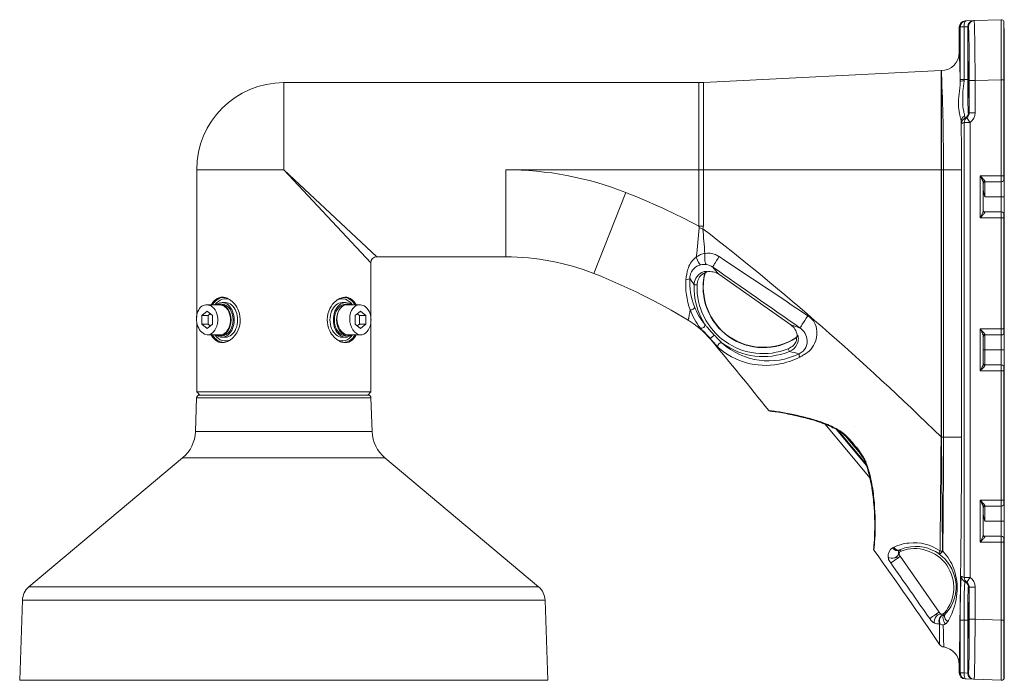
# Model space of a CAD drawing. Extents: x 2 to 137, y -235 to -1.
# Drawn here: x 67 to 99, y -72 to -51 of the extents above; entities that cross this region are included whole.
import ezdxf

# ---------------------------------------------------------------- set-up
doc = ezdxf.new("R2010")
doc.units = 0
doc.header["$MEASUREMENT"] = 0
doc.layers.get('0').update_dxf_attribs({"linetype": 'CONTINUOUS'})
doc.layers.get('DEFPOINTS').update_dxf_attribs({"linetype": 'CONTINUOUS'})
doc.layers.add('GAIKEI', color=7, linetype='CONTINUOUS')
doc.layers.add('SUNPO', color=3, linetype='CONTINUOUS')
doc.styles.get("Standard").update_dxf_attribs({"font": 'MONOTXT.shx', "bigfont": 'BIGFONT.shx'})
doc.dimstyles.get("Standard").update_dxf_attribs({"dimscale": 0, "dimtxt": 3, "dimasz": 2, "dimexe": 2, "dimexo": 2, "dimgap": 0.09, "dimtad": 3, "dimdec": 4, "dimzin": 0, "dimdsep": 46, "dimtxsty": 'STANDARD', "dimblk1": 'OPEN30', "dimblk2": 'OPEN30', "dimsah": 1, "dimcen": 0, "dimadec": 0, "dimazin": 0, "dimtfac": 1, "dimtdec": 4, "dimtofl": 0, "dimtmove": 2, "dimatfit": 3, "dimldrblk": 'OPEN30', "dimfxl": 1, "dimtolj": 1, "dimtzin": 0, "dimarcsym": 0})

# ---------------------------------------------------------------- blocks, each defined once
blk = doc.blocks.new('_OPEN30')
at = {"color": 0, "linetype": 'ByBlock'}
for p, q in [((-1, 0.268), (0, 0)), ((0, 0), (-1, -0.268)), ((0, 0), (-1, 0))]:
    blk.add_line(p, q, dxfattribs=at)
blk = doc.blocks.new('*D2')
at = {"layer": 'SUNPO', "color": 0, "lineweight": -2}
for p, q in [((99.446, -74.396), (99.446, -94.949)), ((75.446, -84.635), (75.446, -94.949)), ((97.446, -92.949), (77.446, -92.949))]:
    blk.add_line(p, q, dxfattribs=at)
at = {"layer": 'SUNPO', "color": 0, "lineweight": -2, "xscale": 2, "yscale": 2, "zscale": 2, "rotation": 180}
blk.add_blockref('_OPEN30', (75.446, -92.949), dxfattribs=at)
at = {"layer": 'SUNPO', "color": 0, "lineweight": -2, "xscale": 2, "yscale": 2, "zscale": 2}
blk.add_blockref('_OPEN30', (99.446, -92.949), dxfattribs=at)
at = {"layer": 'SUNPO', "color": 0, "insert": (87.446, -91.199), "char_height": 2.5, "attachment_point": 5}
blk.add_mtext('\\A1;240', dxfattribs=at)
blk = doc.blocks.new('*D3')
at = {"layer": 'DEFPOINTS', "color": 0}
for p in [(99.446, -72.396), (66.65, -72.499), (66.65, -98.199)]:
    blk.add_point(p, dxfattribs=at)
at = {"layer": 'SUNPO', "color": 0, "lineweight": -2}
for p, q in [((99.446, -74.396), (99.446, -100.199)), ((66.65, -74.499), (66.65, -100.199)), ((97.446, -98.199), (68.65, -98.199))]:
    blk.add_line(p, q, dxfattribs=at)
at = {"layer": 'SUNPO', "color": 0, "lineweight": -2, "xscale": 2, "yscale": 2, "zscale": 2, "rotation": 180}
blk.add_blockref('_OPEN30', (66.65, -98.199), dxfattribs=at)
at = {"layer": 'SUNPO', "color": 0, "lineweight": -2, "xscale": 2, "yscale": 2, "zscale": 2}
blk.add_blockref('_OPEN30', (99.446, -98.199), dxfattribs=at)
at = {"layer": 'SUNPO', "color": 0, "insert": (83.048, -96.449), "char_height": 2.5, "attachment_point": 5}
blk.add_mtext('\\A1;328', dxfattribs=at)

msp = doc.modelspace()

# ---------------------------------------------------------------- linework, layer by layer
at = {"layer": 'GAIKEI', "color": 7, "lineweight": 13}
for p, q in [((99.34301, -50.50275), (98.44165, -50.53423)), ((97.9465, -50.74466), (97.9465, -51.59914)), ((98.13952, -50.54478), (98.17155, -50.54366)), ((98.42292, -50.53488), (98.17155, -50.54366)), ((99.4315, -50.55001), (99.4315, -55.85182)), ((99.4465, -50.79914), (99.4315, -50.79914)), ((99.4465, -50.79914), (99.4465, -72.39559)), ((89.42136, -52.5954), (97.34187, -52.19937)), ((75.44649, -52.59914), (89.27154, -52.59914)), ((72.5465, -55.49914), (72.5465, -60.40585)), ((78.3465, -58.59914), (78.3465, -60.40585)), ((82.8465, -58.39914), (78.5465, -58.39914)), ((72.5465, -60.59243), (72.5465, -62.89914)), ((78.3465, -60.59243), (78.3465, -62.89914)), ((72.6465, -62.99914), (72.5465, -62.89914)), ((78.2465, -62.99914), (78.3465, -62.89914)), ((72.54313, -63.09565), (72.50398, -64.21651)), ((78.34987, -63.09565), (78.38901, -64.21651)), ((72.07606, -65.09388), (66.95724, -69.38908)), ((78.81693, -65.09388), (83.93576, -69.38908)), ((66.74327, -69.82777), (66.65, -72.49875)), ((84.14972, -69.82777), (84.24299, -72.49875)), ((97.9465, -71.98343), (97.9465, -72.25362)), ((98.17155, -72.45462), (98.13952, -72.4535)), ((98.17155, -72.45462), (98.42292, -72.46339)), ((99.34301, -72.49553), (98.44165, -72.46405))]:
    msp.add_line(p, q, dxfattribs=at)
at = {"layer": 'GAIKEI', "color": 1, "lineweight": 13}
for p, q in [((97.9465, -50.74466), (97.9786, -50.74354)), ((97.9786, -52.49914), (97.9786, -50.74354)), ((98.10425, -50.74354), (97.9786, -50.74354)), ((98.22993, -50.73476), (98.10425, -50.74354)), ((98.10425, -52.49914), (98.10425, -50.74354)), ((98.22993, -50.73476), (98.24866, -50.73411)), ((98.22993, -50.73476), (98.22993, -52.49914)), ((98.42292, -50.53488), (98.44165, -50.53423)), ((97.3415, -52.31026), (97.34151, -55.49914)), ((97.35051, -52.19913), (97.34187, -52.19937)), ((97.3515, -52.31001), (97.35051, -52.19913)), ((97.35149, -52.31001), (97.35149, -55.49914)), ((99.4465, -52.46947), (99.4315, -52.46947)), ((75.44649, -52.59914), (75.44649, -55.49914)), ((89.27154, -52.59914), (89.27154, -57.37679)), ((89.42136, -55.49914), (89.42136, -52.5954)), ((97.9786, -52.49914), (98.22993, -52.49914)), ((97.97862, -52.54804), (97.9786, -52.49914)), ((98.10426, -52.5419), (98.10425, -52.49914)), ((98.28008, -53.6019), (98.28008, -52.53191)), ((98.47307, -52.53191), (98.28008, -52.53191)), ((99.34301, -52.50153), (98.47307, -52.53191)), ((98.47307, -53.6019), (98.47307, -52.53191)), ((99.34301, -52.50153), (99.34301, -55.69914)), ((99.4315, -52.50153), (99.34301, -52.50153)), ((98.26386, -53.59914), (98.24913, -53.59914)), ((98.47307, -53.6019), (98.28008, -53.6019)), ((98.11321, -53.92701), (98.06419, -53.94549)), ((98.11321, -69.07126), (98.11321, -53.92701)), ((98.30589, -53.92701), (98.11321, -53.92701)), ((98.30589, -69.07126), (98.30589, -53.92701)), ((72.5465, -55.49914), (75.44649, -55.49914)), ((78.5465, -58.39914), (75.4465, -55.49914)), ((78.3465, -58.59914), (75.4465, -55.49914)), ((82.8465, -58.39914), (82.8465, -55.49914)), ((82.8465, -55.49914), (98.02167, -55.49914)), ((89.42136, -55.49914), (89.42136, -57.37679)), ((97.34151, -55.49914), (97.34151, -64.39428)), ((97.35149, -55.49914), (97.35149, -64.39428)), ((97.42212, -64.39914), (97.42212, -55.49914)), ((98.02167, -64.39914), (98.02167, -55.49914)), ((99.4315, -55.69914), (98.64301, -55.69914)), ((98.64301, -55.69914), (98.64301, -57.09914)), ((98.7465, -55.93048), (98.7465, -56.8678)), ((98.7965, -56.39914), (98.7965, -55.89914)), ((99.3465, -55.89914), (98.7965, -55.89914)), ((99.3465, -56.89914), (99.3465, -55.89914)), ((85.77662, -58.95506), (86.83879, -56.25658)), ((99.4465, -56.39914), (98.7965, -56.39914)), ((99.3465, -56.89914), (98.7965, -56.89914)), ((99.4315, -56.94646), (99.4315, -60.95182)), ((89.27154, -57.37679), (89.42136, -57.37679)), ((99.4315, -57.09914), (98.64301, -57.09914)), ((99.34301, -57.09914), (99.34301, -60.79914)), ((89.27967, -57.42775), (89.40946, -57.46535)), ((89.4693, -58.97533), (89.46173, -58.96227)), ((89.54682, -58.89937), (89.53989, -58.88704)), ((89.93448, -58.98116), (92.33416, -60.66144)), ((89.11456, -59.33024), (89.21374, -59.33374)), ((72.89385, -59.99914), (73.31811, -59.99914)), ((73.38882, -59.97414), (73.3181, -59.97414)), ((73.50195, -59.92414), (73.38882, -59.92414)), ((77.50418, -59.92414), (77.39104, -59.92414)), ((77.57489, -59.97414), (77.50418, -59.97414)), ((77.99916, -59.99914), (77.5749, -59.99914)), ((72.89384, -60.21046), (72.71706, -60.3548)), ((73.07062, -60.3548), (72.89384, -60.21046)), ((72.99991, -60.29707), (72.9292, -60.3548)), ((77.99915, -60.21046), (77.82237, -60.3548)), ((77.9638, -60.3548), (77.89308, -60.29707)), ((78.17593, -60.3548), (77.99915, -60.21046)), ((72.71706, -60.3548), (72.71706, -60.64348)), ((72.71706, -60.3548), (72.9292, -60.3548)), ((72.71706, -60.64348), (72.89384, -60.78781)), ((72.71706, -60.64348), (72.9292, -60.64348)), ((72.89384, -60.78781), (73.07062, -60.64348)), ((72.9292, -60.3548), (72.9292, -60.64348)), ((72.9292, -60.64348), (72.99991, -60.70121)), ((73.07062, -60.64348), (73.07062, -60.3548)), ((77.82237, -60.3548), (77.82237, -60.64348)), ((77.82237, -60.64348), (77.99915, -60.78781)), ((77.89308, -60.70121), (77.9638, -60.64348)), ((78.17593, -60.3548), (77.9638, -60.3548)), ((77.9638, -60.64348), (77.9638, -60.3548)), ((78.17593, -60.64348), (77.9638, -60.64348)), ((77.99915, -60.78781), (78.17593, -60.64348)), ((78.17593, -60.64348), (78.17593, -60.3548)), ((72.89383, -60.99914), (73.31809, -60.99914)), ((77.99914, -60.99914), (77.57488, -60.99914)), ((92.55757, -61.00004), (92.54362, -60.99774)), ((99.4315, -60.79914), (98.64301, -60.79914)), ((98.64301, -60.79914), (98.64301, -62.19914)), ((98.7965, -61.99914), (98.7965, -60.99914)), ((99.3465, -60.99914), (98.7965, -60.99914)), ((99.3465, -61.99914), (99.3465, -60.99914)), ((73.38882, -61.02414), (73.3181, -61.02414)), ((73.50195, -61.07414), (73.38882, -61.07414)), ((77.50418, -61.07414), (77.39104, -61.07414)), ((77.57489, -61.02414), (77.50418, -61.02414)), ((89.65461, -61.1217), (89.65645, -61.14143)), ((92.51361, -61.09922), (92.49875, -61.09657)), ((98.7465, -61.03048), (98.7465, -61.9678)), ((92.28657, -61.5513), (92.24936, -61.45931)), ((99.4465, -61.49914), (98.7465, -61.49914)), ((99.4315, -62.19914), (98.64301, -62.19914)), ((99.3465, -61.99914), (98.7965, -61.99914)), ((99.34301, -62.19914), (99.34301, -66.49914)), ((99.4315, -62.04646), (99.4315, -66.65182)), ((78.3465, -62.89914), (72.5465, -62.89914)), ((78.34987, -63.09565), (72.54313, -63.09565)), ((78.24993, -62.99914), (72.64306, -62.99914)), ((78.38901, -64.21651), (72.50398, -64.21651)), ((94.9686, -65.75193), (93.47431, -63.9711)), ((94.84853, -65.33391), (93.85173, -64.14598)), ((94.82495, -65.26945), (93.90943, -64.17838)), ((94.1829, -64.39552), (94.65746, -64.96108)), ((97.35152, -64.39914), (97.34143, -64.39924)), ((97.34151, -64.39428), (97.34144, -64.39924)), ((97.34151, -64.39428), (97.3515, -64.39428)), ((97.3515, -64.39428), (97.35152, -64.39914)), ((97.35152, -64.39914), (98.02167, -64.39914)), ((97.38998, -68.19522), (97.35152, -64.39914)), ((78.81693, -65.09388), (72.07606, -65.09388)), ((99.4315, -66.49914), (98.64301, -66.49914)), ((98.64301, -66.49914), (98.64301, -67.89914)), ((98.7465, -66.73048), (98.7465, -67.6678)), ((99.3465, -66.69914), (98.7965, -66.69914)), ((98.7965, -66.69914), (98.7965, -67.19914)), ((99.3465, -67.69914), (99.3465, -66.69914)), ((99.4465, -67.19914), (98.7965, -67.19914)), ((99.3465, -67.69914), (98.7965, -67.69914)), ((99.4315, -67.74646), (99.4315, -72.44826)), ((95.97689, -68.15471), (96.00668, -68.19556)), ((97.39679, -68.20033), (97.38998, -68.19522)), ((99.4315, -67.89914), (98.64301, -67.89914)), ((99.34301, -67.89914), (99.34301, -70.49674)), ((95.66452, -68.59174), (95.63015, -68.54265)), ((95.97691, -68.37093), (95.94248, -68.32176)), ((97.27643, -70.22684), (95.97691, -68.37093)), ((97.27896, -68.2943), (97.27301, -68.2899)), ((98.11321, -69.07126), (98.06419, -69.05278)), ((98.30589, -69.07126), (98.11321, -69.07126)), ((66.95724, -69.38908), (83.93576, -69.38908)), ((98.26386, -69.39914), (98.24913, -69.39914)), ((98.28008, -69.39638), (98.28008, -70.46636)), ((98.47307, -69.39638), (98.28008, -69.39638)), ((98.47307, -69.39638), (98.47307, -70.46636)), ((66.74327, -69.82777), (84.14972, -69.82777)), ((96.99642, -70.49249), (96.96281, -70.44459)), ((97.31004, -70.27484), (97.27643, -70.22684)), ((97.45063, -70.25773), (97.47641, -70.2961)), ((98.22993, -70.49914), (97.9786, -70.49914)), ((97.9786, -70.49914), (97.9786, -72.25474)), ((98.10425, -70.49914), (98.10425, -72.25474)), ((98.22993, -70.49914), (98.22993, -72.26352)), ((98.47307, -70.46636), (98.28008, -70.46636)), ((99.34301, -70.49674), (98.47307, -70.46636)), ((99.4315, -70.49674), (99.34301, -70.49674)), ((99.4465, -70.52881), (99.4315, -70.52881)), ((97.9786, -72.25474), (97.9465, -72.25362)), ((97.9786, -72.25474), (98.10425, -72.25474)), ((98.10425, -72.25474), (98.22993, -72.26352)), ((98.22993, -72.26352), (98.24866, -72.26417)), ((98.42292, -72.46339), (98.44165, -72.46405)), ((99.4465, -72.19914), (99.4315, -72.19914)), ((84.24299, -72.49875), (66.65, -72.49875))]:
    msp.add_line(p, q, dxfattribs=at)
for points in [[(99.34301, -52.50153, -0.00084767), (99.34187, -50.68724, -0.00534798), (99.34301, -50.50275)], [(98.28008, -52.53191, 0.00275776), (98.27478, -51.53236, 0.00348105), (98.26611, -51.03637, 0.00390442), (98.26068, -50.87044, 0.0104792), (98.25478, -50.7684, 0.02038062), (98.25174, -50.74265, 0.1080216), (98.24943, -50.73462, 0.09083302), (98.24866, -50.73411)], [(98.47307, -52.53191, 0.00175644), (98.46597, -51.50108, 0.00290664), (98.45519, -50.81716, 0.00370299), (98.4499, -50.64057, 0.01497444), (98.44438, -50.54628, 0.07144667), (98.44232, -50.53497, 0.0664558), (98.44165, -50.53423)], [(98.00875, -53.8826, 0.02988066), (98.00114, -53.82756, 0.01326439), (97.9876, -53.76756, -0.00236485), (97.96244, -53.66821, -0.01493194), (97.93878, -53.55816, -0.05022326), (97.91611, -53.27084, -0.01714042), (97.92319, -53.13744, -0.00737209), (97.93247, -53.04535, -0.0022535), (97.95653, -52.85278, 0.00597261), (97.96782, -52.75257, 0.02512208), (97.97862, -52.54804)], [(98.12577, -53.71093, 0.02432849), (98.12015, -53.67049, 0.00950315), (98.11069, -53.62465, -0.00389612), (98.09329, -53.54605, -0.05285675), (98.06163, -53.25331, -0.03667037), (98.10426, -52.5419)], [(98.24913, -53.59914, -0.26358605), (98.24818, -53.59781, -0.04592017), (98.24631, -53.58724, -0.01534573), (98.24355, -53.55178, -0.00592865), (98.24008, -53.46927, -0.00279152), (98.23695, -53.34947, -0.00246632), (98.23316, -53.11029, -0.00201751), (98.23029, -52.71375, -0.00091151), (98.22993, -52.49914)], [(98.13786, -53.77839, -0.21040247), (98.13685, -53.77816, -0.07474053), (98.13625, -53.77761, -0.04481731), (98.13565, -53.77674, -0.02825107), (98.13506, -53.77556, -0.02319792), (98.13427, -53.7735, -0.01511648), (98.13349, -53.77088, -0.01524222), (98.13233, -53.76593, -0.00984606), (98.13119, -53.75975, -0.00846058), (98.12969, -53.74961, -0.00461686), (98.12859, -53.74061, -0.00451136), (98.12716, -53.72679, -0.00339041), (98.12577, -53.71093)], [(98.7465, -55.93048, 0.03989844), (98.7458, -55.92242, 0.02443988), (98.7439, -55.91338, 0.01094305), (98.74209, -55.90693, 0.01482975), (98.73746, -55.89327, 0.01315975), (98.72878, -55.87172, 0.00739152), (98.71889, -55.84964, 0.00544475), (98.70459, -55.81977, 0.00300352), (98.68973, -55.78998, 0.00234872), (98.64301, -55.69914)], [(98.79716, -55.88421, 0.05323737), (98.79676, -55.87996, 0.03638391), (98.79546, -55.87531, 0.03578969), (98.79212, -55.86774, 0.03118662), (98.78381, -55.85412, 0.0132767), (98.77554, -55.84277, 0.01204759), (98.76145, -55.82535, 0.00700236), (98.74624, -55.80788, 0.00529752), (98.72489, -55.78451, 0.00404773), (98.6906, -55.74836, 0.00192201), (98.64301, -55.69914)], [(99.3465, -55.89914, -0.25370705), (99.34629, -55.89881, -0.03943503), (99.3459, -55.89618, -0.01303683), (99.34533, -55.88763, -0.00503946), (99.34465, -55.86902, -0.00332876), (99.34386, -55.83012, -0.00216064), (99.34321, -55.76716, -0.00156438), (99.34301, -55.69914)], [(98.79716, -55.88421, 0.20475998), (98.75931, -55.89955, 0.19501467), (98.7465, -55.93048)], [(98.7465, -56.18119, 0.02044634), (98.74735, -56.20136, 0.01901251), (98.75065, -56.22843, 0.01607449), (98.75724, -56.2625, 0.00880692), (98.7639, -56.28986, 0.00595906), (98.77136, -56.31712, 0.00546536), (98.78359, -56.35802, 0.0018367), (98.7965, -56.39914)], [(98.64301, -57.09914, 0.00235024), (98.6897, -57.00836, 0.00501658), (98.71182, -56.96361, 0.01048665), (98.72877, -56.92659, 0.0121962), (98.73745, -56.90502, 0.01932076), (98.74304, -56.8881, 0.02934368), (98.7458, -56.87586, 0.0343969), (98.7465, -56.8678)], [(98.64301, -57.09914, 0.0032693), (98.71244, -57.02703, 0.0038772), (98.73455, -57.00332, 0.01267715), (98.76595, -56.96754, 0.01381672), (98.7797, -56.94996, 0.02971025), (98.79071, -56.93317, 0.02805091), (98.79453, -56.92542, 0.03005313), (98.79621, -56.9206, 0.04401007), (98.79708, -56.91614, 0.02580825), (98.79716, -56.91406)], [(99.34301, -57.09914, -0.0024367), (99.34348, -56.99833, -0.00300507), (99.34437, -56.94066, -0.00332437), (99.34498, -56.91886, -0.00889644), (99.34571, -56.90431, -0.01729638), (99.3461, -56.90045, -0.09291275), (99.3464, -56.89922, -0.08085616), (99.3465, -56.89914)], [(89.27154, -57.37679, -0.02989167), (89.27711, -57.39619, -0.03270668), (89.2796, -57.41224, -0.03739115), (89.27978, -57.42623, -0.00458587), (89.27967, -57.42775)], [(89.47074, -58.28477, 0.0676495), (89.33045, -58.32364, 0.05508156), (89.20828, -58.39263, 0.00913586), (89.18759, -58.408)], [(89.95137, -58.39276, 0.04746786), (89.82462, -58.32487, 0.14385118), (89.47074, -58.28477)], [(88.85459, -59.0543, -0.00994862), (88.88124, -58.91339, -0.0101675), (88.89618, -58.84942, -0.0227326), (88.92269, -58.76212, -0.15518628), (89.18759, -58.408)], [(88.97996, -59.02965, -0.30165134), (89.33387, -58.66343)], [(89.53989, -58.88704, 0.14058237), (89.53742, -58.88488, 0.06184552), (89.53271, -58.88319, 0.03314554), (89.52579, -58.88205, 0.03174437), (89.51134, -58.88153, 0.03634352), (89.47712, -58.88486, 0.07475557), (89.36984, -58.9204, 0.1504805), (89.17685, -59.10692, 0.11877142), (89.11457, -59.33024)], [(89.46173, -58.96227, 0.17948221), (89.45948, -58.95961, 0.07047118), (89.45666, -58.9584, 0.04583947), (89.45278, -58.9577, 0.04736612), (89.4449, -58.95776, 0.04267173), (89.43053, -58.96042, 0.04478126), (89.40646, -58.96936, 0.05667686), (89.36431, -58.99565, 0.05785154), (89.31309, -59.04684, 0.06635207), (89.2562, -59.14231, 0.09378239), (89.21374, -59.33374)], [(88.84264, -59.14468, 0.10927393), (88.98153, -60.16288)], [(88.971, -59.10414, 0.11102338), (89.12282, -60.05972)], [(73.41463, -59.74437, 0.18923906), (73.17041, -59.82489, 0.066905), (73.08685, -59.91493, 0.03390634), (73.04419, -59.98426, 0.0061868), (73.03655, -59.99914)], [(73.91678, -60.13833, 0.08414317), (73.76481, -59.91911, 0.08106227), (73.59756, -59.79521, 0.07550041), (73.4605, -59.74933, 0.02857943), (73.41463, -59.74437)], [(77.47833, -59.74437, 0.07688868), (77.34939, -59.77164, 0.079558), (77.19112, -59.86246, 0.10800378), (76.98555, -60.1192, 0.23054548), (76.97621, -60.85994)], [(77.85645, -59.99914, 0.03225711), (77.81528, -59.92808, 0.07412861), (77.72259, -59.8249, 0.18936638), (77.47833, -59.74437)], [(73.91678, -60.13833, -0.2882794), (73.80947, -61.02963, -0.08484761), (73.63351, -61.18325, -0.06608253), (73.50681, -61.23861, -0.0550296), (73.41466, -61.25391)], [(88.98153, -60.16288, -0.00321741), (88.96716, -60.25726, -0.00480879), (88.9536, -60.33756, -0.00724215), (88.94093, -60.4028, -0.00712082), (88.9331, -60.43755, -0.00906565), (88.92594, -60.46514, -0.01607741), (88.91781, -60.49135, -0.01344327), (88.91245, -60.50551)], [(88.98153, -60.16288, 0.08093687), (89.31498, -60.763)], [(89.46382, -60.63475, 0.0105239), (89.47634, -60.65129, 0.00738403), (89.51008, -60.69277, 0.00472507), (89.57712, -60.77142, 0.00392167), (89.69226, -60.90224, 0.00251291), (89.78472, -61.00475)], [(92.63441, -61.73719, 0.01128235), (92.66561, -61.72045, 0.00531136), (92.79324, -61.64565, 0.04815821), (92.94177, -61.53888, 0.10611981), (93.12849, -61.28119, 0.11690671), (93.20436, -60.88347, 0.12741428), (93.11154, -60.56975, 0.07211898), (93.00359, -60.44079)], [(73.41466, -61.25391, -0.18924926), (73.17042, -61.1734, -0.06690799), (73.08686, -61.08336, -0.03391066), (73.04419, -61.01402, -0.00618723), (73.03655, -60.99914)], [(77.47836, -61.25391, -0.08145066), (77.34056, -61.22328, -0.08975496), (77.15928, -61.10888, -0.07875851), (77.00785, -60.92038, -0.02062279), (76.97621, -60.85994)], [(77.85645, -60.99914, -0.03225579), (77.81528, -61.07019, -0.07411902), (77.7226, -61.17336, -0.18935682), (77.47836, -61.25391)], [(89.31498, -60.763, 0.01903487), (89.32892, -60.77902, 0.0067248), (89.3452, -60.79612, 0.00434791), (89.41648, -60.86728, -0.00874227), (89.53924, -60.99306, -0.01139268), (89.65461, -61.1217)], [(92.28657, -61.5513, 0.18206902), (92.54051, -61.31823, 0.12163116), (92.58692, -61.11484, 0.0531218), (92.5779, -61.04352, 0.03939337), (92.5689, -61.01556, 0.04153572), (92.56366, -61.0055, 0.06183933), (92.56046, -61.00163, 0.14085052), (92.55757, -61.00004)], [(92.61685, -61.6234, 0.34055833), (92.87375, -61.11932, 0.11389275), (92.77677, -60.89716, 0.05304707), (92.69634, -60.80857)], [(98.79716, -60.98421, 0.05323737), (98.79676, -60.97996, 0.03638391), (98.79546, -60.97531, 0.03578969), (98.79212, -60.96774, 0.03118662), (98.78381, -60.95412, 0.0132767), (98.77554, -60.94277, 0.01204759), (98.76145, -60.92535, 0.00700236), (98.74624, -60.90788, 0.00529752), (98.72489, -60.88451, 0.00404773), (98.6906, -60.84836, 0.00192201), (98.64301, -60.79914)], [(98.7465, -61.03048, 0.03989844), (98.7458, -61.02242, 0.02443988), (98.7439, -61.01338, 0.01094305), (98.74209, -61.00693, 0.01482975), (98.73746, -60.99327, 0.01315975), (98.72878, -60.97172, 0.00739152), (98.71889, -60.94964, 0.00544475), (98.70459, -60.91977, 0.00300352), (98.68973, -60.88998, 0.00234872), (98.64301, -60.79914)], [(99.3465, -60.99914, -0.25370705), (99.34629, -60.99881, -0.03943503), (99.3459, -60.99618, -0.01303683), (99.34533, -60.98763, -0.00503945), (99.34465, -60.96902, -0.00332876), (99.34386, -60.93012, -0.00216064), (99.34321, -60.86716, -0.00156438), (99.34301, -60.79914)], [(89.65461, -61.1217, 0.00161361), (89.73797, -61.21841, 0.00386781), (89.82397, -61.31613, 0.00912811), (89.88548, -61.38284, 0.01192199), (89.91142, -61.40874, 0.00532511), (89.91726, -61.4141)], [(89.78472, -61.00475, 0.0131326), (89.93478, -61.16112, 0.00771301), (90.00244, -61.22589, 0.00634307), (90.0334, -61.25388, 0.00897927), (90.05225, -61.26996)], [(90.05225, -61.26996, 0.30807427), (92.61685, -61.6234)], [(92.24936, -61.45931, 0.09855717), (92.42171, -61.34716, 0.06038829), (92.48454, -61.26854, 0.05014297), (92.51277, -61.21034, 0.05565792), (92.52523, -61.15951, 0.05224123), (92.52601, -61.12779, 0.05390479), (92.52277, -61.11066, 0.05042535), (92.51998, -61.1042, 0.08949114), (92.51688, -61.10043, 0.15698518), (92.51361, -61.09922)], [(89.91726, -61.4141, 0.22920935), (91.92152, -61.97359, 0.07437953), (92.63441, -61.73719)], [(98.64301, -62.19914, 0.00235024), (98.6897, -62.10836, 0.00501658), (98.71182, -62.06361, 0.01048665), (98.72877, -62.02659, 0.0121962), (98.73745, -62.00502, 0.01932076), (98.74304, -61.9881, 0.02934368), (98.7458, -61.97586, 0.0343969), (98.7465, -61.9678)], [(98.64301, -62.19914, 0.0032693), (98.71244, -62.12703, 0.0038772), (98.73455, -62.10332, 0.01267715), (98.76595, -62.06754, 0.01381672), (98.7797, -62.04996, 0.02971025), (98.79071, -62.03317, 0.02805091), (98.79453, -62.02542, 0.03005313), (98.79621, -62.0206, 0.04401007), (98.79708, -62.01614, 0.02580825), (98.79716, -62.01406)], [(99.34301, -62.19914, -0.0024367), (99.34348, -62.09833, -0.00300507), (99.34437, -62.04066, -0.00332437), (99.34498, -62.01886, -0.00889644), (99.34571, -62.00431, -0.01729638), (99.3461, -62.00045, -0.09291275), (99.3464, -61.99922, -0.08085616), (99.3465, -61.99914)], [(91.59788, -63.51825, -0.01344303), (91.73515, -63.53192, -0.00906845), (91.95333, -63.56326, -0.02344909), (92.86883, -63.75447, -0.01858576), (93.30883, -63.88666, -0.03660447), (93.81249, -64.0992, -0.01408324), (93.95075, -64.17597)], [(93.95075, -64.17597, -0.02140019), (94.00382, -64.21086, -0.02195598), (94.08854, -64.27766, -0.02061762), (94.21792, -64.39894, -0.00998588), (94.31057, -64.49658, -0.01156121), (94.459, -64.66691)], [(97.30642, -68.1899, -0.00006036), (97.33158, -65.37133, -0.00028175), (97.34143, -64.39924)], [(97.42212, -64.39914, -0.00177319), (97.41489, -66.3289, -0.00120376), (97.39679, -68.20033)], [(98.02167, -64.39914, -0.00282014), (97.99627, -68.42299, -0.00124896), (97.9465, -71.98343)], [(94.459, -64.66691, -0.01137556), (94.59719, -64.84009, -0.01086547), (94.67956, -64.95347, -0.00890027), (94.72655, -65.02412)], [(94.82947, -65.21716, 0.01403528), (94.813, -65.17892, 0.01341297), (94.78855, -65.12979, 0.01643501), (94.74105, -65.04724, 0.00365543), (94.72655, -65.02412)], [(94.82947, -65.21716, -0.03229176), (94.96692, -65.64916, -0.01731383), (95.03632, -65.97202, -0.02377934), (95.11723, -66.59962, -0.0340239), (95.13307, -67.78947, -0.01346549), (95.10173, -68.16496)], [(98.7465, -66.73048, 0.03989844), (98.7458, -66.72242, 0.02443988), (98.7439, -66.71338, 0.01094305), (98.74209, -66.70693, 0.01482975), (98.73746, -66.69327, 0.01315975), (98.72878, -66.67172, 0.00739152), (98.71889, -66.64964, 0.00544475), (98.70459, -66.61977, 0.00300352), (98.68973, -66.58998, 0.00234872), (98.64301, -66.49914)], [(98.79716, -66.68421, 0.05323737), (98.79676, -66.67996, 0.03638391), (98.79546, -66.67531, 0.03578969), (98.79212, -66.66774, 0.03118662), (98.78381, -66.65412, 0.0132767), (98.77554, -66.64277, 0.01204759), (98.76145, -66.62535, 0.00700236), (98.74624, -66.60788, 0.00529752), (98.72489, -66.58451, 0.00404773), (98.6906, -66.54836, 0.00192201), (98.64301, -66.49914)], [(99.3465, -66.69914, -0.25370705), (99.34629, -66.69881, -0.03943503), (99.3459, -66.69618, -0.01303683), (99.34533, -66.68763, -0.00503946), (99.34465, -66.66902, -0.00332876), (99.34386, -66.63012, -0.00216064), (99.34321, -66.56716, -0.00156438), (99.34301, -66.49914)], [(98.7465, -66.98119, 0.02044634), (98.74735, -67.00136, 0.01901251), (98.75065, -67.02843, 0.01607449), (98.75724, -67.0625, 0.00880692), (98.7639, -67.08986, 0.00595906), (98.77136, -67.11712, 0.00546536), (98.78359, -67.15802, 0.0018367), (98.7965, -67.19914)], [(98.64301, -67.89914, 0.00235024), (98.6897, -67.80836, 0.00501658), (98.71182, -67.76361, 0.01048665), (98.72877, -67.72659, 0.0121962), (98.73745, -67.70502, 0.01932076), (98.74304, -67.6881, 0.02934368), (98.7458, -67.67586, 0.0343969), (98.7465, -67.6678)], [(98.64301, -67.89914, 0.0032693), (98.71244, -67.82703, 0.0038772), (98.73455, -67.80332, 0.01267715), (98.76595, -67.76754, 0.01381672), (98.7797, -67.74996, 0.02971025), (98.79071, -67.73317, 0.02805091), (98.79453, -67.72542, 0.03005313), (98.79621, -67.7206, 0.04401007), (98.79708, -67.71614, 0.02580825), (98.79716, -67.71406)], [(99.34301, -67.89914, -0.0024367), (99.34348, -67.79833, -0.00300507), (99.34437, -67.74066, -0.00332437), (99.34498, -67.71886, -0.00889644), (99.34571, -67.70431, -0.01729638), (99.3461, -67.70045, -0.09291275), (99.3464, -67.69922, -0.08085616), (99.3465, -67.69914)], [(97.30642, -68.1899, 0.17922534), (96.26821, -67.92726, 0.08173755), (95.76435, -68.06461)], [(95.92298, -68.27131, -0.11407486), (95.9276, -68.21296, -0.08201586), (95.9445, -68.17977, -0.05627103), (95.96, -68.16315)], [(95.96623, -68.15664, 0.04305744), (95.96499, -68.15767, 0.01991837), (95.96418, -68.15853, 0.00647935), (95.96352, -68.15931, -0.00516048), (95.96244, -68.1606, -0.02956032), (95.96, -68.16315)], [(97.27301, -68.28991, 0.21587626), (96.19661, -68.07755, 0.04808622), (95.96623, -68.15664)], [(95.97689, -68.15471, 0.09531034), (95.97681, -68.15463, 0.0625899), (95.97668, -68.15457, 0.02745425), (95.97657, -68.15454, 0.03632265), (95.9763, -68.15451, 0.02257225), (95.97595, -68.1545, 0.0151867), (95.97553, -68.15452, 0.01571096), (95.97475, -68.15461, 0.01042389), (95.97381, -68.15476, 0.01126291), (95.97189, -68.15516, 0.00476729), (95.97054, -68.15548, 0.00487955), (95.96851, -68.15601, 0.00386393), (95.96623, -68.15664)], [(97.39679, -68.20033, -0.10803131), (97.76501, -68.7868, -0.11126598), (97.86847, -69.61369, -0.09024945), (97.65852, -70.37126, -0.02677249), (97.56127, -70.54546)], [(95.88638, -68.4389, -0.00586041), (95.71771, -68.55651, -0.00373428), (95.67692, -68.58375, -0.00250946), (95.66452, -68.59175)], [(95.85994, -68.38622, 0.02947063), (95.86076, -68.39081, 0.02347774), (95.86217, -68.39568, 0.01712111), (95.86405, -68.40067, 0.01990463), (95.86792, -68.409, 0.01970244), (95.87549, -68.42239, 0.0099846), (95.88189, -68.43234, 0.0051318), (95.88638, -68.4389)], [(95.97691, -68.37093, -0.24952622), (95.9769, -68.37109, -0.07736363), (95.97641, -68.37175, -0.02716198), (95.97463, -68.37344, -0.01016171), (95.97084, -68.37662, -0.00620984), (95.96336, -68.38251, -0.00339404), (95.95185, -68.39124, -0.00308425), (95.92705, -68.40955, -0.00257109), (95.88638, -68.4389)], [(97.27896, -68.2943, -0.18975433), (97.82074, -69.1547, -0.23858469), (97.47641, -70.2961)], [(98.02672, -69.04065, 0.30007621), (98.0236, -69.04191, 0.08584733), (98.02054, -69.04745, 0.04577422), (98.01469, -69.07116, 0.01601918), (98.00924, -69.11108, 0.00808453), (98.00426, -69.1661, 0.00795309), (97.99575, -69.31579, 0.00405538), (97.98917, -69.50839, 0.00352251), (97.98253, -69.85278, 0.00216541), (97.97921, -70.2351, 0.00125441), (97.9786, -70.49914)], [(98.13786, -69.21989, 0.3179095), (98.13582, -69.22126, 0.0659296), (98.13382, -69.22622, 0.0342883), (98.12995, -69.24674, 0.01211509), (98.1263, -69.28096, 0.00959187), (98.1198, -69.38706, 0.00431726), (98.11446, -69.53606, 0.00354404), (98.10865, -69.81967, 0.00256127), (98.10472, -70.26452, 0.00109229), (98.10425, -70.49914)], [(98.24913, -69.39914, 0.2635861), (98.24818, -69.40046, 0.04591983), (98.24631, -69.41104, 0.01534558), (98.24355, -69.4465, 0.00592864), (98.24008, -69.52901, 0.00279154), (98.23695, -69.64881, 0.00246631), (98.23316, -69.88798, 0.00201751), (98.23029, -70.28452, 0.00091151), (98.22993, -70.49914)], [(97.18368, -70.28781, 0.00513199), (97.01467, -70.40654, 0.00363274), (96.97475, -70.43564, 0.00212854), (96.96281, -70.44459)], [(97.27643, -70.22684, 0.25883818), (97.27629, -70.22681, 0.07042492), (97.27554, -70.22706, 0.02407443), (97.27343, -70.22815, 0.00904618), (97.2693, -70.23059, 0.00550075), (97.26143, -70.23554, 0.00301345), (97.24954, -70.24328, 0.00271822), (97.22432, -70.26012, 0.00224919), (97.18368, -70.28781)], [(97.18368, -70.28781, 0.01050463), (97.19278, -70.30028, 0.01927589), (97.20354, -70.31337, 0.01716429), (97.20985, -70.31997, 0.02085947), (97.21506, -70.32464, 0.05450181), (97.223, -70.32997)], [(98.24866, -72.26417, 0.27294891), (98.2502, -72.26206, 0.04660585), (98.25327, -72.2449, 0.01546987), (98.25777, -72.18715, 0.00595848), (98.26346, -72.05252, 0.00280187), (98.26859, -71.85687, 0.00247317), (98.27478, -71.46592, 0.00202024), (98.27947, -70.8174, 0.00091203), (98.28008, -70.46636)], [(98.44165, -72.46405, 0.22889267), (98.44301, -72.46106, 0.03691442), (98.44714, -72.41622, 0.00652694), (98.45258, -72.27899, 0.00243075), (98.45765, -72.06836, 0.00218022), (98.46598, -71.49634, 0.00194186), (98.47307, -70.46636)], [(99.34301, -72.49553, -0.00535149), (99.34187, -72.31143, -0.00084818), (99.34301, -70.49674)], [(97.29232, -71.30351, -0.00216747), (97.29073, -71.13557, -0.00173622), (97.29024, -70.81533, -0.00056042), (97.29067, -70.62065)], [(97.42998, -71.38926, -0.00268862), (97.41984, -71.00413, -0.00134292), (97.41345, -70.6559)]]:
    msp.add_lwpolyline(points, format="xyb", dxfattribs=at)
at = {"layer": 'GAIKEI', "color": 7, "lineweight": 13}
for points in [[(93.94701, -64.20051, 0.03189273), (93.61041, -64.02783, 0.02224708), (93.25728, -63.89179, 0.02015647), (92.74852, -63.74383, 0.01009171), (92.37958, -63.65915, 0.01411467), (91.85825, -63.56423, 0.01190525), (91.67051, -63.5403, 0.00436567), (91.6328, -63.53699)], [(93.94701, -64.20051, -0.01659704), (93.98333, -64.22406, -0.02024008), (94.05225, -64.27642, -0.02285811), (94.18028, -64.39292, -0.01066076), (94.27056, -64.48626, -0.01389825), (94.44184, -64.68148)], [(94.44184, -64.68148, -0.01128957), (94.57917, -64.8536, -0.01071836), (94.6601, -64.9649, -0.00874699), (94.7059, -65.03361)], [(94.80495, -65.21805, 0.01398061), (94.78927, -65.18201, 0.01328543), (94.76578, -65.13517, 0.01612011), (94.71985, -65.05579, 0.00356386), (94.7059, -65.03361)], [(94.80495, -65.21805, -0.02159769), (94.89615, -65.47911, -0.02634701), (95.00554, -65.92673, -0.02489738), (95.09419, -66.56574, -0.03949123), (95.10849, -67.94719, -0.00735857), (95.09258, -68.1309)]]:
    msp.add_lwpolyline(points, format="xyb", dxfattribs=at)
for centre, radius, start, end in [((99.3465, -50.60269), 0.1, 31.788331, 92), ((98.1465, -50.74466), 0.2, 92, 180), ((97.3465, -51.59914), 0.6, 270.383794, 0.000002), ((75.44649, -55.49914), 2.9, 90, 179.999997), ((89.27154, -49.59914), 3, 269.999999, 272.862404), ((78.5465, -58.59914), 0.2, 90.000085, 179.999915), ((82.8465, -66.39914), 8, 68.514495, 90), ((78.15829, -78.30967), 20.8, 58.86699, 68.514495), ((87.36137, -63.07341), 3, 40.090483, 58.867008), ((8.90622, -129.07643), 105.52618, 38.40748, 40.073833), ((72.64306, -63.09914), 0.1, 90.000001, 177.999998), ((78.24993, -63.09914), 0.1, 2.000002, 89.999999), ((91.63705, -63.48717), 0.05, 218.423877, 265.12012), ((71.30472, -64.17463), 1.2, 310, 358), ((79.58828, -64.17463), 1.2, 182, 230), ((95.14234, -68.13578), 0.05, 174.39389, 215.698591), ((-20.64396, -151.27853), 142.49544, 34.142005, 35.681014), ((67.34291, -69.84871), 0.6, 130, 178), ((83.55008, -69.84871), 0.6, 2, 50), ((97.45781, -71.19121), 0.2, 214.158939, 262.001956), ((97.3465, -71.98343), 0.6, 0.000034, 82.001551), ((98.1465, -72.25362), 0.2, 180, 268), ((99.3465, -72.39559), 0.1, 268, 0.000842)]:
    msp.add_arc(centre, radius, start, end, dxfattribs=at)
at = {"layer": 'GAIKEI', "color": 1, "lineweight": 13}
for centre, radius, start, end in [((98.17857, -50.7435), 0.19997, 92.010137, 180.011692), ((-3.46366, -55.50725), 101.48543, 1.670921, 2.206953), ((108.60403, -52.28836), 11.26253, 179.547268, 180.11138), ((25.3363, -55.50053), 72.08583, 0.001102, 2.536733), ((98.22662, -53.95749), 0.19989, 116.363125, 180.041935), ((98.31296, -53.92666), 0.19975, 125.689893, 180.100391), ((98.06818, -53.42011), 0.36499, 281.005834, 285.207387), ((98.30488, -54.2818), 0.52862, 101.839212, 105.465368), ((98.08035, -53.6019), 0.19973, 305.533807, 359.999792), ((98.26476, -53.64336), 0.04421, 69.721989, 91.164011), ((98.07331, -53.60188), 0.39976, 305.577335, 359.996337), ((-3.12847, -55.49923), 101.15014, 0.000053, 0.915767), ((97.89665, -53.49228), 0.4832, 285.61697, 290.288292), ((82.8465, -66.39914), 10.9, 68.514495, 90), ((98.7965, -55.94914), 0.05, 90, 180), ((98.64944, -55.88625), 0.14767, 354.989702, 0.788733), ((99.3465, -55.79914), 0.1, 269.999999, 0.000842), ((78.15829, -78.30967), 23.7, 62.036209, 68.514495), ((98.7965, -56.84914), 0.05, 180, 270), ((98.64944, -56.91203), 0.14767, 359.211236, 5.010321), ((99.3465, -56.99914), 0.1, 0, 90.00021), ((89.10279, -57.37933), 0.31854, 344.332451, 0.45813), ((42.20902, -53.49675), 47.23453, 354.031848, 355.22616), ((508.0006, -26.54258), 419.7318, 184.224961, 184.337131), ((89.44992, -59.17594), 0.5255, 83.165247, 102.758072), ((89.45097, -59.1545), 0.50406, 55.093907, 82.994144), ((-184.19481, -472.40213), 496.54805, 56.078841, 56.488515), ((89.51165, -59.13128), 0.54132, 169.178802, 177.125549), ((91.42111, -59.41173), 2.01027, 167.080655, 302.919302), ((91.42111, -59.41173), 2, 167.396733, 302.603264), ((89.55952, -58.98568), 0.10056, 101.253131, 166.538676), ((89.5664, -58.99685), 0.09944, 101.353507, 167.500904), ((89.64492, -59.39339), 0.50372, 54.914626, 101.230856), ((-4843.64488, -7132.67126), 8624.31258, 55.084396, 55.107943), ((98.46629, -51.84794), 11.12092, 218.304534, 219.898115), ((89.87289, -59.23621), 1.03436, 169.871485, 174.922713), ((104.37986, -49.48008), 18.16742, 211.988042, 212.832714), ((91.42111, -59.41173), 2.30799, 177.976597, 211.999458), ((91.42111, -59.41173), 2.20875, 177.976597, 292.023288), ((91.15261, -59.2443), 2.18749, 201.886562, 219.466051), ((92.04583, -61.07453), 0.50372, 8.769092, 55.085188), ((96.15039, -50.11527), 11.21542, 250.106902, 251.792747), ((92.42285, -61.08131), 0.8646, 47.801969, 56.133567), ((92.44531, -61.01269), 0.09944, 302.499625, 8.646445), ((92.45817, -61.01534), 0.10056, 303.461292, 8.746843), ((92.34731, -61.20213), 0.52604, 48.431739, 55.392706), ((98.7965, -61.04914), 0.05, 90, 180), ((98.64944, -60.98625), 0.14767, 354.989702, 0.788733), ((99.3465, -60.89914), 0.1, 269.999999, 0.000842), ((91.42111, -59.41173), 2.30799, 233.62281, 292.023288), ((96.545, -42.82639), 19.20305, 257.187663, 258.19634), ((98.7965, -61.94914), 0.05, 180, 270), ((98.64944, -62.01203), 0.14767, 359.211236, 5.010321), ((99.3465, -62.09914), 0.1, 0, 90.00021), ((98.7965, -66.74914), 0.05, 90, 180), ((98.64944, -66.68625), 0.14767, 354.989702, 0.788733), ((99.3465, -66.59914), 0.1, 269.999999, 0.000842), ((98.7965, -67.64914), 0.05, 180, 270), ((98.64944, -67.71203), 0.14767, 359.211236, 5.010321), ((99.3465, -67.79914), 0.1, 0, 90.00021), ((89.10231, -67.52148), 6.02118, 354.191076, 354.960396), ((95.91896, -68.36952), 0.34201, 124.838997, 184.321831), ((95.87592, -68.29768), 0.25844, 115.579675, 126.105529), ((96.04178, -68.2892), 0.10001, 110.545904, 215.028862), ((96.01294, -68.24805), 0.10006, 111.117558, 121.948134), ((96.46245, -69.41305), 1.3, 319.476762, 110.523239), ((97.38279, -67.64435), 0.5509, 262.03029, 270.747574), ((95.87743, -68.37262), 0.30019, 184.328446, 214.511455), ((96.04088, -68.25495), 0.11899, 187.897465, 214.174798), ((1733.03216, 1077.33614), 1998.53033, 214.986631, 215.051493), ((97.89664, -69.50603), 0.48322, 69.711523, 74.382602), ((98.22662, -69.04079), 0.19989, 179.958065, 243.636875), ((98.31296, -69.07161), 0.19975, 179.899608, 234.310071), ((98.07331, -69.3964), 0.39976, 0.003733, 54.422667), ((98.06818, -69.57815), 0.36497, 74.792402, 78.994168), ((98.30475, -68.71703), 0.52805, 254.532097, 258.162192), ((98.08035, -69.39638), 0.19973, 0.000275, 54.466192), ((98.26476, -69.35492), 0.04421, 268.8351, 290.278733), ((97.24013, -70.31841), 0.29959, 215.538267, 245.484204), ((97.37464, -70.19272), 0.10001, 214.971138, 319.454096), ((97.40587, -70.20574), 0.1182, 215.789951, 241.90213), ((97.41181, -70.19756), 0.12825, 241.283882, 268.77374), ((97.39875, -70.20931), 0.11691, 275.065702, 292.21085), ((97.40257, -70.21765), 0.10774, 292.00674, 313.268611), ((97.25794, -70.28152), 0.34067, 245.333617, 275.514037), ((97.39677, -70.45151), 0.19966, 237.902419, 245.846684), ((97.42185, -70.38771), 0.26825, 246.533923, 268.205692), ((97.37978, -70.4737), 0.18535, 280.47104, 305.878325), ((97.3265, -70.40125), 0.27544, 306.024477, 328.438335)]:
    msp.add_arc(centre, radius, start, end, dxfattribs=at)
for centre, major_axis, ratio, start_param, end_param in [((98.17853, -50.74354), (-0.00698, 0.19988), 0.37125, 0, 1.5578327), ((98.4299, -50.73476), (-0.00698, 0.19988), 0.999848, 0, 1.53589506), ((98.44863, -50.73411), (-0.00698, 0.19988), 0.999848, 0, 1.53589506), ((98.24919, -52.49914), (0, 0.60079), 0.017455, 0.00061145, 3.14098101), ((98.24919, -52.49914), (0, 0.60079), 0.017455, -1.5707963, 0.00061145), ((98.17856, -52.54804), (0.2, 0.00017), 0.033402, 1.95136143, 3.11623029), ((98.24919, -52.49914), (0, 0.60079), 0.017455, 3.14098121, 4.71238896), ((99.3465, -53.04914), (0.1, 0), 0.70000001, -0.01208357, 0), ((98.20862, -53.8826), (0.1989, 0.02093), 0.947522, 1.89885753, 3.03100989), ((98.04916, -53.59914), (0, 0.2), 0.999848, 3.60118826, 4.71238898), ((98.31287, -53.92701), (-0.11638, 0.16265), 0.028388, 0.01561212, 1.55048651), ((98.05626, -51.966), (0.03022, 1.99173), 0.034073, 2.86659407, 3.15160981), ((98.7965, -56.8678), (-0.05, 0), 0.925453, 0, 1.58402573), ((93.27161, -494.9946), (-35.93591, 448.90122), 0.279846, -0.30977398, -0.24905794), ((89.56955, -58.19279), (0.04945, 0.46396), 0.194393, 1.79104548, 3.05463299), ((89.24692, -58.30094), (-0.09711, 0.36225), 0.233245, 1.80778183, 3.02848611), ((90.02601, -58.33182), (0.28602, 0.41011), 0.053652, 1.75722794, 3.10663575), ((88.87216, -59.09173), (-0.09979, 0.00646), 0.566993, 1.30739362, 3.03558716), ((72.89384, -60.49914), (-0.05683, 0.50002), 0.70375555, -0.16013612, 2.98145654), ((72.89384, -60.49914), (0, 0.5), 0.707107, -0.5, -0.00002909), ((73.46783, -60.49914), (0, 0.75169), 0.707107, 0.0320054, 0.84307212), ((73.50195, -60.49914), (0, 0.70172), 0.707107, -0.34793642, 0.77768575), ((73.38882, -60.49914), (0, 0.575), 0.707107, 0, 0.51647559), ((73.3181, -60.49914), (0, 0.525), 0.707107, 0, 0.30984619), ((73.3181, -60.49914), (0, 0.525), 0.707107, -1.57079633, 0), ((73.3181, -60.49914), (0, 0.5), 0.707107, -0.5, -0.00002909), ((73.38882, -60.49914), (0, 0.575), 0.707107, 3.14159265, 6.28318531), ((73.38882, -60.49914), (0, 0.525), 0.707107, -1.57079633, 0), ((73.50195, -60.49914), (0, 0.575), 0.707107, 3.14159265, 6.28318531), ((77.39104, -60.49914), (0, -0.575), 0.707107, 3.14159265, 6.28318531), ((77.50418, -60.49914), (0, -0.575), 0.707107, 3.14159265, 6.28318531), ((77.50418, -60.49914), (0, 0.525), 0.707107, 0, 1.57079633), ((77.57489, -60.49914), (-0.05683, 0.50002), 0.70375304, -0.16014287, 2.98144978), ((77.57489, -60.49914), (0, 0.525), 0.707107, 0, 1.57079633), ((77.39104, -60.49914), (0, 0.70172), 0.707107, -0.77768576, 0.34793636), ((77.42516, -60.49914), (0, 0.75169), 0.707107, -0.84307204, -0.03194331), ((77.50418, -60.49914), (0, 0.575), 0.707107, -0.51647567, 0), ((77.57489, -60.49914), (0, 0.525), 0.707107, -0.30984619, 0), ((77.99915, -60.49914), (-0.05683, 0.50002), 0.70375304, -0.16014287, 2.98144978), ((77.99915, -60.49914), (0, 0.5), 0.707107, -0.5, -0.00002909), ((72.89384, -60.49914), (0, 0.5), 0.707107, 3.14156357, 5.78318531), ((73.3181, -60.49914), (0, 0.5), 0.707107, 3.14156357, 5.78318531), ((77.99915, -60.49914), (0, 0.5), 0.707107, 3.14156357, 5.78318531), ((89.02694, -60.08675), (0.09297, 0.03683), 0.759608, 3.93343071, 6.14877341), ((73.3181, -60.49914), (0, 0.525), 0.707107, 3.14159265, 4.71238898), ((73.38882, -60.49914), (0, 0.525), 0.707107, 3.14159265, 4.71238898), ((77.50418, -60.49914), (0, 0.525), 0.707107, 1.57079633, 3.14159265), ((77.57489, -60.49914), (0, 0.525), 0.707107, 1.57079633, 3.14159265), ((77.99915, -60.49914), (0, 0.5), 0.707107, 4.52470226, 4.90007538), ((89.37933, -60.68754), (0.07765, 0.06301), 0.814648, 3.3649339, 6.13233394), ((92.93268, -60.35984), (0.28619, 0.41), 0.04193, 1.60870345, 3.10665533), ((73.46783, -60.49914), (0, 0.75169), 0.707107, 2.29852061, 3.10964993), ((73.50195, -60.49914), (0, 0.70172), 0.707107, 2.36390689, 3.48952999), ((73.38882, -60.49914), (0, 0.575), 0.707107, 2.62511706, 3.14159265), ((73.3181, -60.49914), (0, 0.525), 0.707107, 2.83174647, 3.14159265), ((77.39104, -60.49914), (0, 0.70172), 0.707107, 2.79365526, 3.9192784), ((77.42516, -60.49914), (0, 0.75169), 0.707107, 3.17359815, 3.98466477), ((77.50418, -60.49914), (0, 0.575), 0.707107, 3.14159265, 3.65806816), ((77.57489, -60.49914), (0, 0.525), 0.707107, 3.14159265, 3.45143884), ((98.7965, -61.03048), (-0.05, 0), 0.925453, 4.69915958, 6.28318531), ((89.73071, -61.05733), (0.07596, 0.06504), 0.07301, 0.71932982, 3.06000783), ((89.99316, -61.35016), (0.06687, 0.07435), 0.744002, 0.13081075, 2.95661485), ((92.66423, -61.71103), (-0.04431, 0.08964), 0.385261, 0.09458861, 1.67336201), ((98.7965, -61.9678), (-0.05, 0), 0.925453, 0, 1.58402573), ((93.97275, -64.15765), (0.02574, 0.04287), 0.224048, 2.14191798, 3.14159167), ((94.3465, -64.04081), (0.1, 0), 0.416667, 6.27263076, 6.28318531), ((94.85138, -65.19948), (0.04642, 0.01857), 0.196463, 3.14159397, 4.14432988), ((98.7965, -66.73048), (0.05, 0), 0.925453, 1.55756693, 3.14159265), ((99.3465, -66.94914), (-0.1, 0), 0.7, 3.14159265, 3.15222218), ((98.7965, -67.6678), (0.05, 0), 0.925453, 3.14159265, 4.72561838), ((95.85425, -67.99354), (-0.11406, 0.16428), 0.808463, 1.58958771, 3.08055731), ((95.8928, -67.97074), (-0.08173, 0.18254), 0.788913, 1.73747757, 3.08476919), ((97.38998, -68.12783), (0.11598, 0.16294), 0.184654, 2.08882916, 3.10607449), ((97.38998, -68.12783), (0.11824, 0.16131), 0.207001, 3.17727226, 4.43715068), ((97.39679, -68.13285), (0.11911, 0.16067), 0.208756, 3.17728587, 4.43790212), ((95.72394, -68.29053), (0.1987, 0.02273), 0.705256, 3.81072957, 6.25818984), ((98.31287, -69.07126), (0.11638, 0.16265), 0.028388, 1.59110614, 3.12597827), ((98.04916, -69.39914), (0, 0.2), 0.999848, 4.71238898, 5.8235897), ((98.24919, -70.49914), (0, 0.60079), 0.017455, 0.00061145, 3.14098101), ((98.24919, -70.49914), (0, 0.60079), 0.017455, -1.5707963, 0.00061145), ((97.26306, -70.49004), (0.09015, 0.17853), 0.690507, 0.02425856, 2.47003648), ((97.4308, -70.52449), (-0.01303, 0.19958), 0.810863, 0.05391004, 2.01992222), ((97.4308, -70.52449), (-0.01532, 0.19941), 0.71457, 0.04509314, 2.09454574), ((97.53057, -70.49719), (-0.08374, 0.18162), 0.52291, 0.04168591, 2.07989288), ((97.62714, -70.42737), (-0.14666, 0.13598), 0.665473, 0.04677884, 1.73145853), ((98.24919, -70.49914), (0, 0.60079), 0.017455, 3.14098121, 4.71238896), ((98.17853, -72.25474), (0.00698, 0.19988), 0.999679, 1.6056917, 3.14159265), ((98.17853, -72.25474), (0.00698, 0.19988), 0.37125, 1.58375997, 3.14159267), ((98.4299, -72.26352), (0.00698, 0.19988), 0.999848, 1.6056976, 3.14159272), ((98.44863, -72.26417), (0.00698, 0.19988), 0.999848, 1.60569757, 3.14159232)]:
    msp.add_ellipse(centre, major_axis=major_axis, ratio=ratio, start_param=start_param, end_param=end_param, dxfattribs=at)

# ---------------------------------------------------------------- dimensions: what is measured, and where the dimension line sits
at = {"layer": 'SUNPO'}
for base, p2, text, picture, middle in [((66.65, -98.19944), (66.65, -72.49875), '328', '*D3', (83.04825, -98.19944)), ((75.4465, -92.94944), (75.4465, -82.63515), '240', '*D2', (87.4465, -92.94944))]:
    dim = msp.add_linear_dim(base=base, p1=(99.4465, -72.39559), p2=p2, text=text, dimstyle='STANDARD', override={"dimscale": 1, "dimtxt": 2.5, "dimgap": 0.5, "dimtofl": 1, "dimtmove": 0}, dxfattribs=at)
    dim.commit()
    dim.dimension.update_dxf_attribs({"geometry": picture, "text_midpoint": middle, "dimtype": 160})

doc.saveas('drawing.dxf')
